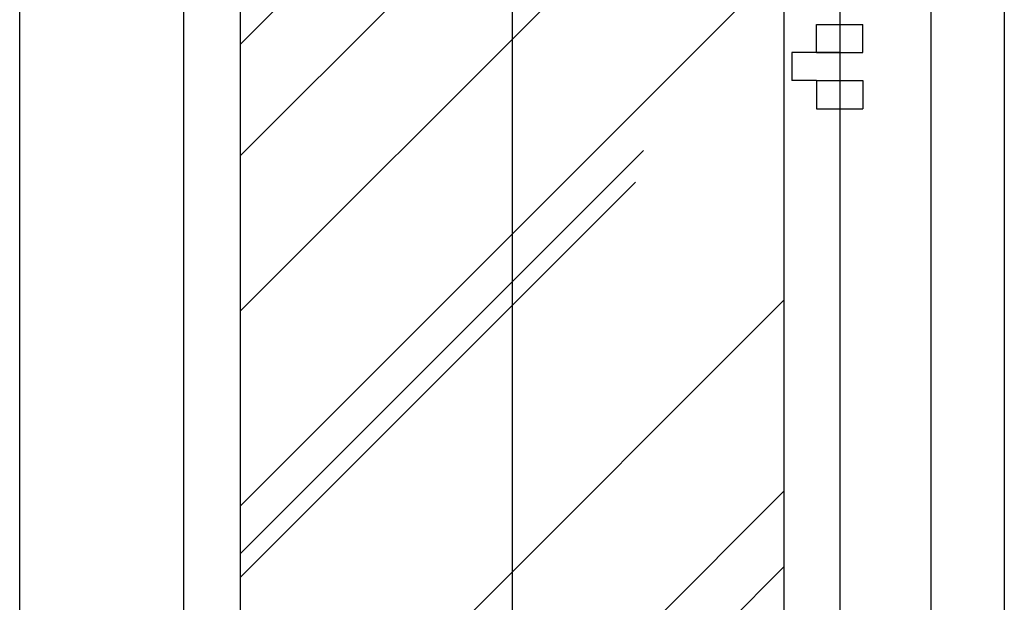
# Model space of a CAD drawing. Units: millimetres. Extents: x 2464 to 16284, y 6356 to 14030.
# Drawn here: x 2475 to 3525, y 10719 to 11341 of the extents above; entities that cross this region are included whole.
import ezdxf

# ---------------------------------------------------------------- set-up
doc = ezdxf.new("R2010")
doc.units = ezdxf.units.MM
doc.layers.add('ABAVA - Шлюзы', color=7, linetype='Continuous')
doc.styles.get("Standard").update_dxf_attribs({"font": 'ARIAL.TTF'})
doc.dimstyles.new('ISO-25', dxfattribs={"dimtxt": 2.5, "dimasz": 2.5, "dimexe": 1.25, "dimexo": 0.625, "dimtad": 1, "dimtxsty": 'Standard', "dimcen": 2.5, "dimadec": 0, "dimazin": 0, "dimtfac": 1, "dimtmove": 0, "dimatfit": 3, "dimfxl": 0, "dimarcsym": 0})

# ---------------------------------------------------------------- blocks, each defined once
blk = doc.blocks.new('*D5')
at = {"layer": 'ABAVA - Шлюзы', "color": 1, "lineweight": -2}
for p, q in [((100129.2, -14079.8), (100050.7, -14079.8)), ((100050.7, -14109.8), (100050.7, -16349.8)), ((100129.2, -16379.8), (100050.7, -16379.8))]:
    blk.add_line(p, q, dxfattribs=at)
at = {"layer": 'ABAVA - Шлюзы', "color": 1}
for points in [[(100045.7, -14109.8), (100055.7, -14109.8), (100050.7, -14079.8)], [(100045.7, -16349.8), (100055.7, -16349.8), (100050.7, -16379.8)]]:
    blk.add_solid(points, dxfattribs=at)
at = {"layer": 'ABAVA - Шлюзы', "color": 1, "insert": (100015.2, -15229.8), "char_height": 50, "attachment_point": 5, "rotation": 90}
blk.add_mtext('2300', dxfattribs=at)
blk = doc.blocks.new('*D24')
at = {"layer": 'ABAVA - Шлюзы', "color": 1, "lineweight": -2}
blk.add_line((99604.2, -14349.8), (99604.2, -16289.8), dxfattribs=at)
at = {"layer": 'ABAVA - Шлюзы', "color": 1}
for points in [[(99599.2, -14349.8), (99609.2, -14349.8), (99604.2, -14319.8)], [(99599.2, -16289.8), (99609.2, -16289.8), (99604.2, -16319.8)]]:
    blk.add_solid(points, dxfattribs=at)
at = {"layer": 'ABAVA - Шлюзы', "color": 1, "insert": (99568.7, -15319.8), "char_height": 50, "attachment_point": 5, "rotation": 90}
blk.add_mtext('2000', dxfattribs=at)
blk = doc.blocks.new('Chimera 70R - front')
at = {"layer": 'ABAVA - Шлюзы'}
h = blk.add_hatch(dxfattribs=at)
h.set_pattern_fill('AR-RROOF', color=5, scale=300, angle=45, style=0)
h.set_pattern_definition([(45, (0, 0), (254.5584, 678.8225), [4500, -600, 1500, -300]), (45, (176.07, 388.2), (-494.2676, 70.0036), [900, -99, 1800, -225]), (45, (-74.25, 286.38), (960.9581, 1245.21504), [2400, -420, 1200, -300])])
h.paths.add_polyline_path([(99314.22, -14379.782), (99894.22, -14379.782), (99894.22, -16259.782), (99314.22, -16259.782), (99314.22, -15479.782), (99384.22, -15479.782, 0.41421356), (99394.22, -15469.782), (99394.22, -15169.782, 0.41421356), (99384.22, -15159.782), (99314.22, -15159.782)])
h.paths.add_polyline_path([(99314.22, -15179.782), (99364.22, -15179.782, -0.41421356), (99374.22, -15189.782), (99374.22, -15449.782, -0.41421356), (99364.22, -15459.782), (99314.22, -15459.782)], flags=17)
for p, q in [((99079.22, -16379.782), (99079.22, -14079.782)), ((99254.22, -16379.782), (99254.22, -14079.782)), ((99954.22, -16379.782), (99954.22, -14079.782)), ((100129.22, -14079.782), (100129.22, -16379.782)), ((99314.22, -14379.782), (99314.22, -15159.782)), ((99894.22, -14379.782), (99894.22, -16259.782)), ((99929.01, -14519.782), (99978.22, -14519.782)), ((99929.01, -14549.782), (99929.01, -14519.782)), ((99978.22, -14549.782), (99978.22, -14519.782)), ((99954.22, -14549.782), (99902.478, -14549.782)), ((99902.478, -14549.782), (99902.478, -14579.782)), ((99929.01, -14549.782), (99978.22, -14549.782)), ((99954.22, -14579.782), (99954.22, -14549.782)), ((99929.01, -14579.782), (99902.478, -14579.782)), ((99929.01, -14579.782), (99978.22, -14579.782)), ((99929.01, -14579.782), (99929.01, -14609.782)), ((99978.22, -14579.782), (99978.22, -14609.782)), ((99954.22, -15994.782), (99954.22, -14599.782)), ((99929.01, -14609.782), (99978.22, -14609.782))]:
    blk.add_line(p, q, dxfattribs=at)
dim = blk.add_linear_dim(base=(100050.724, -16379.782), p1=(100129.22, -14079.782), p2=(100129.22, -16379.782), angle=90, dimstyle='ISO-25', dxfattribs=at)
dim.commit()
dim.dimension.update_dxf_attribs({"geometry": '*D5', "text_midpoint": (100015.178, -15229.782)})
at = {"layer": 'ABAVA - Шлюзы', "color": 1}
dim = blk.add_linear_dim(base=(99604.22, -16319.782), p1=(99604.22, -14319.782), p2=(99604.22, -16319.782), angle=90, dimstyle='ISO-25', dxfattribs=at)
dim.commit()
dim.dimension.update_dxf_attribs({"geometry": '*D24', "text_midpoint": (99568.692, -15319.782)})

msp = doc.modelspace()

# ---------------------------------------------------------------- block references
at = {"layer": 'ABAVA - Шлюзы', "color": 1}
msp.add_blockref('Chimera 70R - front', (-96604.3, 25855.3), dxfattribs=at)

doc.saveas('drawing.dxf')
